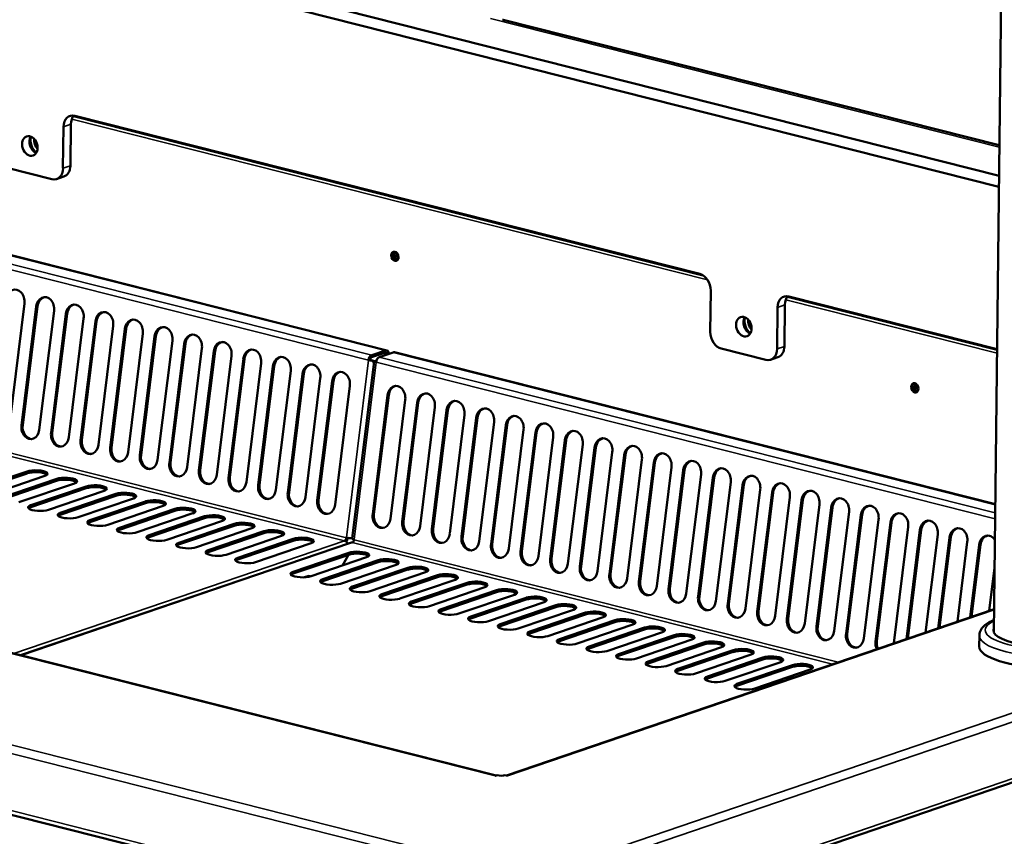
# Model space of a CAD drawing. Units: millimetres. Extents: x 65 to 5859, y 100 to 4100.
# Drawn here: x 5230 to 5502, y 3371 to 3597 of the extents above; entities that cross this region are included whole.
import ezdxf

# ---------------------------------------------------------------- set-up
doc = ezdxf.new("R2010")
doc.units = ezdxf.units.MM
doc.header["$LTSCALE"] = 20
doc.layers.add('Visible (ISO)', color=7, linetype='Continuous', lineweight=50)
doc.layers.add('Visible Narrow (ISO)', color=7, linetype='Continuous', lineweight=35)

msp = doc.modelspace()

# ---------------------------------------------------------------- linework, layer by layer
at = {"layer": 'Visible (ISO)'}
for p, q in [((5500.82, 3554.17), (5029.79, 3673.4)), ((5029.76, 3670.34), (5500.78, 3551.11)), ((5499.41, 3427.79), (5501.89, 3650.42)), ((5500.91, 3562.58), (5363.72, 3597.3)), ((5331.53, 3505.84), (5031.97, 3581.66)), ((5244.89, 3570.66), (5419, 3526.59)), ((5418.08, 3527), (5245.23, 3570.75)), ((5241.98, 3556.23), (5242.11, 3567.71)), ((5244.03, 3556.93), (5244.16, 3568.41)), ((5226.56, 3556.3), (5238.86, 3553.18)), ((5240.2, 3553.22), (5242.24, 3553.92)), ((5361.75, 3388.16), (4757.9, 3541.01)), ((4660.96, 3520.79), (5371.61, 3340.91)), ((5421.11, 3522.4), (5420.98, 3510.92)), ((5442.34, 3520.68), (5500.28, 3506.02)), ((5500.28, 3506.19), (5442.68, 3520.77)), ((5231.32, 3518.83), (5227.24, 3485.92)), ((5230.5, 3485.09), (5234.58, 3518.01)), ((5234.93, 3518.04), (5230.85, 3485.12)), ((5441.48, 3506.95), (5441.61, 3518.42)), ((5239.5, 3516.76), (5235.42, 3483.85)), ((5238.68, 3483.02), (5242.76, 3515.94)), ((5243.11, 3515.97), (5239.03, 3483.05)), ((5439.43, 3506.25), (5439.56, 3517.73)), ((5247.68, 3514.69), (5243.6, 3481.78)), ((5246.86, 3480.95), (5250.94, 3513.87)), ((5251.29, 3513.9), (5247.21, 3480.98)), ((5255.86, 3512.62), (5251.78, 3479.71)), ((5255.04, 3478.88), (5259.12, 3511.8)), ((5259.47, 3511.82), (5255.39, 3478.91)), ((5264.04, 3510.55), (5259.96, 3477.63)), ((5263.22, 3476.81), (5267.3, 3509.73)), ((5267.65, 3509.75), (5263.57, 3476.84)), ((5272.22, 3508.48), (5268.14, 3475.56)), ((5271.4, 3474.74), (5275.48, 3507.66)), ((5275.83, 3507.68), (5271.75, 3474.77)), ((5280.4, 3506.41), (5276.32, 3473.49)), ((5279.58, 3472.67), (5283.66, 3505.58)), ((5284.02, 3505.61), (5279.93, 3472.7)), ((5288.59, 3504.34), (5284.5, 3471.42)), ((5327.33, 3503.96), (5331.2, 3505.28)), ((5331.21, 3505.82), (5327.34, 3504.5)), ((5333.3, 3505.29), (5329.43, 3503.97)), ((5499.81, 3463.24), (5333.62, 3505.31)), ((5424.01, 3506.32), (5436.32, 3503.2)), ((5287.76, 3470.6), (5291.85, 3503.51)), ((5292.2, 3503.54), (5288.11, 3470.62)), ((5296.77, 3502.27), (5292.68, 3469.35)), ((5328.05, 3502.73), (5321.98, 3453.75)), ((5326.47, 3503.13), (5326.82, 3503.16)), ((5328.59, 3502.79), (5326.83, 3503.24)), ((5327.51, 3502.96), (5327.43, 3503.06)), ((5327.93, 3502.43), (5328.01, 3502.41)), ((5328.07, 3502.82), (5328.59, 3502.76)), ((5437.65, 3503.24), (5439.7, 3503.94)), ((5295.94, 3468.53), (5300.03, 3501.44)), ((5300.38, 3501.47), (5296.3, 3468.55)), ((5304.95, 3500.2), (5300.87, 3467.28)), ((5304.13, 3466.46), (5308.21, 3499.37)), ((5308.56, 3499.4), (5304.48, 3466.48)), ((5313.13, 3498.13), (5309.05, 3465.21)), ((5312.31, 3464.38), (5316.39, 3497.3)), ((5316.74, 3497.33), (5312.66, 3464.41)), ((5321.31, 3496.06), (5317.23, 3463.14)), ((5327.62, 3460.51), (5331.7, 3493.42)), ((5332.06, 3493.45), (5327.97, 3460.53)), ((5336.63, 3492.18), (5332.54, 3459.26)), ((5335.8, 3458.44), (5339.89, 3491.35)), ((5340.24, 3491.38), (5336.16, 3458.46)), ((5344.81, 3490.11), (5340.72, 3457.19)), ((5343.98, 3456.37), (5348.07, 3489.28)), ((5348.42, 3489.31), (5344.34, 3456.39)), ((5352.99, 3488.04), (5348.91, 3455.12)), ((5352.17, 3454.3), (5356.25, 3487.21)), ((5356.6, 3487.24), (5352.52, 3454.32)), ((5361.17, 3485.97), (5357.09, 3453.05)), ((5360.35, 3452.22), (5364.43, 3485.14)), ((5364.78, 3485.17), (5360.7, 3452.25)), ((5369.35, 3483.9), (5365.27, 3450.98)), ((5368.53, 3450.15), (5372.61, 3483.07)), ((5372.96, 3483.1), (5368.88, 3450.18)), ((5377.53, 3481.82), (5373.45, 3448.91)), ((5376.71, 3448.08), (5380.79, 3481)), ((5381.14, 3481.03), (5377.06, 3448.11)), ((5385.71, 3479.75), (5381.63, 3446.84)), ((5384.89, 3446.01), (5388.97, 3478.93)), ((5389.32, 3478.96), (5385.24, 3446.04)), ((5393.89, 3477.68), (5389.81, 3444.77)), ((5393.07, 3443.94), (5397.15, 3476.86)), ((5397.5, 3476.88), (5393.42, 3443.97)), ((5402.07, 3475.61), (5397.99, 3442.7)), ((5401.25, 3441.87), (5405.33, 3474.79)), ((5405.69, 3474.81), (5401.6, 3441.9)), ((5216.7, 3467.11), (5232.04, 3472.35)), ((5232.04, 3471.81), (5216.7, 3466.58)), ((5410.25, 3473.54), (5406.17, 3440.62)), ((5409.43, 3439.8), (5413.51, 3472.72)), ((5413.87, 3472.74), (5409.78, 3439.83)), ((5236.97, 3471.1), (5221.62, 3465.87)), ((5224.88, 3465.04), (5240.23, 3470.28)), ((5240.22, 3469.74), (5224.88, 3464.51)), ((5245.15, 3469.03), (5229.8, 3463.8)), ((5418.44, 3471.47), (5414.35, 3438.55)), ((5417.61, 3437.73), (5421.7, 3470.64)), ((5422.05, 3470.67), (5417.97, 3437.76)), ((5426.62, 3469.4), (5422.53, 3436.48)), ((5233.06, 3462.97), (5248.41, 3468.21)), ((5248.4, 3467.67), (5233.06, 3462.43)), ((5253.33, 3466.96), (5237.98, 3461.72)), ((5425.79, 3435.66), (5429.88, 3468.57)), ((5430.23, 3468.6), (5426.15, 3435.68)), ((5434.8, 3467.33), (5430.72, 3434.41)), ((5433.98, 3433.59), (5438.06, 3466.5)), ((5438.41, 3466.53), (5434.33, 3433.61)), ((5241.24, 3460.9), (5256.59, 3466.14)), ((5256.58, 3465.6), (5241.24, 3460.36)), ((5261.51, 3464.89), (5246.17, 3459.65)), ((5264.76, 3463.53), (5249.42, 3458.29)), ((5249.43, 3458.83), (5264.77, 3464.06)), ((5442.98, 3465.26), (5438.9, 3432.34)), ((5442.16, 3431.52), (5446.24, 3464.43)), ((5446.59, 3464.46), (5442.51, 3431.54)), ((5269.69, 3462.82), (5254.35, 3457.58)), ((5272.94, 3461.46), (5257.6, 3456.22)), ((5257.61, 3456.76), (5272.95, 3461.99)), ((5277.87, 3460.75), (5262.53, 3455.51)), ((5451.16, 3463.19), (5447.08, 3430.27)), ((5450.34, 3429.44), (5454.42, 3462.36)), ((5454.77, 3462.39), (5450.69, 3429.47)), ((5459.34, 3461.12), (5455.26, 3428.2)), ((5281.12, 3459.39), (5265.78, 3454.15)), ((5265.79, 3454.69), (5281.13, 3459.92)), ((5286.05, 3458.68), (5270.71, 3453.44)), ((5458.52, 3427.37), (5462.6, 3460.29)), ((5462.95, 3460.32), (5458.87, 3427.4)), ((5467.52, 3459.05), (5463.44, 3426.13)), ((5466.7, 3425.3), (5470.78, 3458.22)), ((5471.13, 3458.25), (5467.05, 3425.33)), ((5289.31, 3457.32), (5273.96, 3452.08)), ((5273.97, 3452.62), (5289.31, 3457.85)), ((5294.23, 3456.61), (5278.89, 3451.37)), ((5282.15, 3450.54), (5297.49, 3455.78)), ((5475.7, 3456.97), (5471.71, 3424.78)), ((5475.22, 3425.97), (5478.96, 3456.15)), ((5479.31, 3456.18), (5475.58, 3426.1)), ((5321.5, 3452.62), (5230.21, 3421.46)), ((5297.49, 3455.25), (5282.14, 3450.01)), ((5302.41, 3454.54), (5287.07, 3449.3)), ((5305.67, 3453.17), (5290.32, 3447.94)), ((5290.33, 3448.47), (5305.67, 3453.71)), ((5320.38, 3454.04), (5320.37, 3453.96)), ((5322.47, 3453.51), (5322.46, 3453.43)), ((5376.81, 3342.7), (5702.65, 3453.9)), ((5483.88, 3454.9), (5480.52, 3427.78)), ((5484.03, 3428.98), (5487.14, 3454.08)), ((5487.5, 3454.11), (5484.4, 3429.11)), ((5492.06, 3452.83), (5489.33, 3430.79)), ((5310.59, 3452.46), (5295.25, 3447.23)), ((5305.65, 3444.6), (5320.99, 3449.83)), ((5492.84, 3431.99), (5495.33, 3452.01)), ((5495.68, 3452.03), (5493.21, 3432.11)), ((5320.98, 3449.3), (5305.64, 3444.06)), ((5325.91, 3448.59), (5310.57, 3443.35)), ((5329.17, 3447.23), (5313.82, 3441.99)), ((5313.83, 3442.53), (5329.17, 3447.76)), ((5319.3, 3446.33), (5320.93, 3449.28)), ((5334.09, 3446.52), (5318.75, 3441.28)), ((5337.35, 3445.16), (5322, 3439.92)), ((5322.01, 3440.46), (5337.35, 3445.69)), ((5342.27, 3444.45), (5326.93, 3439.21)), ((5499.61, 3445.63), (5498.14, 3433.8)), ((5310.03, 3443.6), (5310.03, 3443.59)), ((5310.03, 3443.6), (5310.03, 3443.6)), ((5310.03, 3443.49), (5310.03, 3443.6)), ((5345.53, 3443.08), (5330.18, 3437.85)), ((5330.19, 3438.38), (5345.53, 3443.62)), ((5350.45, 3442.37), (5335.11, 3437.14)), ((5338.37, 3436.31), (5353.71, 3441.55)), ((5353.71, 3441.01), (5338.37, 3435.78)), ((5358.64, 3440.3), (5343.29, 3435.07)), ((5346.55, 3434.24), (5361.9, 3439.48)), ((5361.89, 3438.94), (5346.55, 3433.71)), ((5366.82, 3438.23), (5351.47, 3433)), ((5354.73, 3432.17), (5370.08, 3437.41)), ((5370.07, 3436.87), (5354.73, 3431.64)), ((5375, 3436.16), (5359.65, 3430.93)), ((5362.91, 3430.1), (5378.26, 3435.34)), ((5378.25, 3434.8), (5362.91, 3429.57)), ((5499.48, 3434.25), (5364.6, 3388.22)), ((5383.18, 3434.09), (5367.84, 3428.86)), ((5386.43, 3432.73), (5371.09, 3427.49)), ((5371.1, 3428.03), (5386.44, 3433.27)), ((5391.36, 3432.02), (5376.02, 3426.78)), ((5379.28, 3425.96), (5394.62, 3431.2)), ((5394.61, 3430.66), (5379.27, 3425.42)), ((5399.54, 3429.95), (5384.2, 3424.71)), ((5402.79, 3428.59), (5387.45, 3423.35)), ((5387.46, 3423.89), (5402.8, 3429.12)), ((5407.72, 3427.88), (5392.38, 3422.64)), ((5410.98, 3426.52), (5395.63, 3421.28)), ((5395.64, 3421.82), (5410.98, 3427.05)), ((5415.9, 3425.81), (5400.56, 3420.57)), ((5495.37, 3423.89), (5495.4, 3426.95)), ((5419.16, 3424.45), (5403.81, 3419.21)), ((5403.82, 3419.75), (5419.16, 3424.98)), ((5424.08, 3423.74), (5408.74, 3418.5)), ((5412, 3417.68), (5427.34, 3422.91)), ((5427.34, 3422.38), (5411.99, 3417.14)), ((5432.26, 3421.67), (5416.92, 3416.43)), ((5420.18, 3415.61), (5435.52, 3420.84)), ((5435.52, 3420.31), (5420.18, 3415.07)), ((5440.45, 3419.6), (5425.1, 3414.36)), ((5428.36, 3413.53), (5443.71, 3418.77)), ((5443.7, 3418.23), (5428.36, 3413)), ((5448.63, 3417.52), (5433.28, 3412.29)), ((5362.05, 3388.26), (5361.53, 3388.09)), ((5361.53, 3388.09), (5361.53, 3388.09)), ((5361.53, 3388.09), (5361.53, 3388.09)), ((5364.91, 3388.14), (5364.29, 3388.3)), ((5364.91, 3388.15), (5364.92, 3388.14)), ((5364.92, 3388.14), (5364.91, 3388.14))]:
    msp.add_line(p, q, dxfattribs=at)
for centre, major_axis, ratio, start_param, end_param in [((5361.95, 3590.32), (1.77, 6.98), 0.609034, 0, 0.037423), ((5245.19, 3566.93), (-1.29, 3.79), 0.737368, 5.835882, 7.406678), ((5247.23, 3567.63), (-1.29, 3.79), 0.737368, 0.375173, 1.123493), ((5234.84, 3563.09), (0.9, -2.65), 0.737368, 3.692519, 5.732259), ((5235.46, 3563.33), (1.03, -3.03), 0.737368, 3.917437, 5.520843), ((5235.97, 3563.47), (-0.84, 2.46), 0.737368, 0.9757, 2.165893), ((5236.48, 3563.65), (0.84, -2.46), 0.737368, 4.490026, 4.934752), ((5238.91, 3557.01), (1.29, -3.79), 0.737368, 5.835882, 7.406678), ((5240.95, 3557.71), (1.29, -3.79), 0.737368, 0, 1.123493), ((5334.11, 3531.99), (-0.43, 1.25), 0.737368, 0.195565, 2.946028), ((5334.62, 3532.16), (-0.43, 1.25), 0.737368, 0.49147, 2.650123), ((5335.14, 3532.34), (0.43, -1.25), 0.737368, 3.988935, 5.435843), ((5418.03, 3523.18), (-1.29, 3.79), 0.737368, 4.265086, 5.835882), ((5228.86, 3519.46), (-0.25, 3.19), 0.776901, 4.455955, 7.597548), ((5237.04, 3517.39), (-0.25, 3.19), 0.776901, 4.455955, 7.597548), ((5442.64, 3516.95), (-1.29, 3.79), 0.737368, 5.835882, 7.406678), ((5444.68, 3517.65), (-1.29, 3.79), 0.737368, 0.375173, 1.123493), ((5237.39, 3517.41), (-0.25, 3.19), 0.776901, 0.070972, 1.314363), ((5245.22, 3515.32), (-0.25, 3.19), 0.776901, 4.455955, 7.597548), ((5245.57, 3515.34), (-0.25, 3.19), 0.776901, 0.070972, 1.314363), ((5253.4, 3513.25), (-0.25, 3.19), 0.776901, 4.455955, 7.597548), ((5253.75, 3513.27), (-0.25, 3.19), 0.776901, 0.070972, 1.314363), ((5261.58, 3511.17), (-0.25, 3.19), 0.776901, 4.455955, 7.597548), ((5261.93, 3511.2), (-0.25, 3.19), 0.776901, 0.070972, 1.314363), ((5269.76, 3509.1), (-0.25, 3.19), 0.776901, 4.455955, 7.597548), ((5432.3, 3513.11), (0.9, -2.65), 0.737368, 3.692519, 5.732259), ((5432.91, 3513.35), (1.03, -3.03), 0.737368, 3.917437, 5.520843), ((5433.42, 3513.49), (-0.84, 2.46), 0.737368, 0.9757, 2.165893), ((5433.93, 3513.67), (0.84, -2.46), 0.737368, 4.490026, 4.934752), ((5270.11, 3509.13), (-0.25, 3.19), 0.776901, 0.070972, 1.314363), ((5277.94, 3507.03), (-0.25, 3.19), 0.776901, 4.455955, 7.597548), ((5278.3, 3507.06), (-0.25, 3.19), 0.776901, 0.070972, 1.314363), ((5424.06, 3510.14), (-1.29, 3.79), 0.737368, 1.123493, 2.694289), ((5286.12, 3504.96), (-0.25, 3.19), 0.776901, 4.455955, 7.597548), ((5286.48, 3504.99), (-0.25, 3.19), 0.776901, 0.070972, 1.314363), ((5294.31, 3502.89), (-0.25, 3.19), 0.776901, 4.455955, 7.597548), ((5294.66, 3502.92), (-0.25, 3.19), 0.776901, 0.070972, 1.314363), ((5327.32, 3503.2), (0.33, 1.32), 0.609034, 0.37726, 1.773524), ((5331.2, 3504.52), (0.196, 0.776), 0.609034, 5.15861, 6.660446), ((5331.2, 3504.52), (0.33, 1.32), 0.609034, 5.130193, 6.660446), ((5333.29, 3503.99), (0.33, 1.32), 0.609034, 0, 0.37726), ((5436.36, 3507.03), (1.29, -3.79), 0.737368, 5.835882, 7.406678), ((5438.4, 3507.73), (1.29, -3.79), 0.737368, 0, 1.123493), ((5302.49, 3500.82), (-0.25, 3.19), 0.776901, 4.455955, 7.597548), ((5302.84, 3500.85), (-0.25, 3.19), 0.776901, 0.070972, 1.314363), ((5310.67, 3498.75), (-0.25, 3.19), 0.776901, 4.455955, 7.597548), ((5311.02, 3498.78), (-0.25, 3.19), 0.776901, 0.070972, 1.314363), ((5327.32, 3503.2), (1.35, -0.17), 0.159693, 4.047525, 4.87372), ((5327.32, 3503.2), (0.196, 0.776), 0.609034, 0.37726, 1.773524), ((5327.32, 3503.2), (-0.794, 0.098), 0.159693, 0.905933, 1.732127), ((5329.41, 3502.67), (-1.35, 0.17), 0.159693, 0.079738, 0.905933), ((5329.41, 3502.67), (0.33, 1.32), 0.609034, 0.37726, 1.773524), ((5318.85, 3496.68), (-0.25, 3.19), 0.776901, 4.455955, 7.597548), ((5319.2, 3496.71), (-0.25, 3.19), 0.776901, 0.070972, 1.314363), ((5334.17, 3492.8), (-0.25, 3.19), 0.776901, 4.455955, 7.597548), ((5477.9, 3495.59), (-0.43, 1.25), 0.737368, 0.195565, 2.946028), ((5478.41, 3495.77), (-0.43, 1.25), 0.737368, 0.49147, 2.650123), ((5478.92, 3495.94), (0.43, -1.25), 0.737368, 3.988935, 5.435843), ((5334.52, 3492.83), (-0.25, 3.19), 0.776901, 0.070972, 1.314363), ((5342.35, 3490.73), (-0.25, 3.19), 0.776901, 4.455955, 7.597548), ((5342.7, 3490.76), (-0.25, 3.19), 0.776901, 0.070972, 1.314363), ((5350.53, 3488.66), (-0.25, 3.19), 0.776901, 4.455955, 7.597548), ((5350.88, 3488.69), (-0.25, 3.19), 0.776901, 0.070972, 1.314363), ((5358.71, 3486.59), (-0.25, 3.19), 0.776901, 4.455955, 7.597548), ((5359.06, 3486.62), (-0.25, 3.19), 0.776901, 0.070972, 1.314363), ((5366.89, 3484.52), (-0.25, 3.19), 0.776901, 4.455955, 7.597548), ((5367.24, 3484.55), (-0.25, 3.19), 0.776901, 0.070972, 1.314363), ((5375.07, 3482.45), (-0.25, 3.19), 0.776901, 4.455955, 7.597548), ((5375.42, 3482.47), (-0.25, 3.19), 0.776901, 0.070972, 1.314363), ((5232.96, 3484.47), (0.25, -3.19), 0.776901, 4.455955, 7.597548), ((5233.31, 3484.5), (0.25, -3.19), 0.776901, 4.455955, 6.212213), ((5241.14, 3482.4), (0.25, -3.19), 0.776901, 4.455955, 7.597548), ((5241.49, 3482.43), (0.25, -3.19), 0.776901, 4.455955, 6.212213), ((5383.25, 3480.38), (-0.25, 3.19), 0.776901, 4.455955, 7.597548), ((5383.6, 3480.4), (-0.25, 3.19), 0.776901, 0.070972, 1.314363), ((5249.32, 3480.33), (0.25, -3.19), 0.776901, 4.455955, 7.597548), ((5249.67, 3480.36), (0.25, -3.19), 0.776901, 4.455955, 6.212213), ((5391.43, 3478.31), (-0.25, 3.19), 0.776901, 4.455955, 7.597548), ((5391.78, 3478.33), (-0.25, 3.19), 0.776901, 0.070972, 1.314363), ((5257.5, 3478.26), (0.25, -3.19), 0.776901, 4.455955, 7.597548), ((5257.85, 3478.28), (0.25, -3.19), 0.776901, 4.455955, 6.212213), ((5399.61, 3476.23), (-0.25, 3.19), 0.776901, 4.455955, 7.597548), ((5399.96, 3476.26), (-0.25, 3.19), 0.776901, 0.070972, 1.314363), ((5407.79, 3474.16), (-0.25, 3.19), 0.776901, 4.455955, 7.597548), ((5408.15, 3474.19), (-0.25, 3.19), 0.776901, 0.070972, 1.314363), ((5265.68, 3476.19), (0.25, -3.19), 0.776901, 4.455955, 7.597548), ((5266.03, 3476.21), (0.25, -3.19), 0.776901, 4.455955, 6.212213), ((5273.86, 3474.12), (0.25, -3.19), 0.776901, 4.455955, 7.597548), ((5274.21, 3474.14), (0.25, -3.19), 0.776901, 4.455955, 6.212213), ((5415.98, 3472.09), (-0.25, 3.19), 0.776901, 4.455955, 7.597548), ((5416.33, 3472.12), (-0.25, 3.19), 0.776901, 0.070972, 1.314363), ((5234.5, 3471.72), (3.2, -0.04), 0.292174, 5.592816, 8.734409), ((5234.5, 3471.19), (3.2, -0.04), 0.292174, 0.290479, 2.451223), ((5282.04, 3472.05), (0.25, -3.19), 0.776901, 4.455955, 7.597548), ((5282.39, 3472.07), (0.25, -3.19), 0.776901, 4.455955, 6.212213), ((5424.16, 3470.02), (-0.25, 3.19), 0.776901, 4.455955, 7.597548), ((5424.51, 3470.05), (-0.25, 3.19), 0.776901, 0.070972, 1.314363), ((5242.68, 3469.12), (3.2, -0.04), 0.292174, 0.290479, 2.451223), ((5242.69, 3469.65), (3.2, -0.04), 0.292174, 5.592816, 8.734409), ((5290.22, 3469.97), (0.25, -3.19), 0.776901, 4.455955, 7.597548), ((5290.58, 3470), (0.25, -3.19), 0.776901, 4.455955, 6.212213), ((5432.34, 3467.95), (-0.25, 3.19), 0.776901, 4.455955, 7.597548), ((5432.69, 3467.98), (-0.25, 3.19), 0.776901, 0.070972, 1.314363), ((5440.52, 3465.88), (-0.25, 3.19), 0.776901, 4.455955, 7.597548), ((5440.87, 3465.91), (-0.25, 3.19), 0.776901, 0.070972, 1.314363), ((5250.86, 3467.05), (3.2, -0.04), 0.292174, 0.290479, 2.451223), ((5250.87, 3467.58), (3.2, -0.04), 0.292174, 5.592816, 8.734409), ((5259.05, 3465.51), (3.2, -0.04), 0.292174, 5.592816, 8.734409), ((5298.4, 3467.9), (0.25, -3.19), 0.776901, 4.455955, 7.597548), ((5298.76, 3467.93), (0.25, -3.19), 0.776901, 4.455955, 6.212213), ((5306.59, 3465.83), (0.25, -3.19), 0.776901, 4.455955, 7.597548), ((5306.94, 3465.86), (0.25, -3.19), 0.776901, 4.455955, 6.212213), ((5448.7, 3463.81), (-0.25, 3.19), 0.776901, 4.455955, 7.597548), ((5449.05, 3463.84), (-0.25, 3.19), 0.776901, 0.070972, 1.314363), ((5259.04, 3464.98), (3.2, -0.04), 0.292174, 0.290479, 2.451223), ((5267.22, 3462.91), (3.2, -0.04), 0.292174, 0.290479, 2.451223), ((5267.23, 3463.44), (3.2, -0.04), 0.292174, 5.592816, 8.734409), ((5314.77, 3463.76), (0.25, -3.19), 0.776901, 4.455955, 7.597548), ((5315.12, 3463.79), (0.25, -3.19), 0.776901, 4.455955, 6.212213), ((5456.88, 3461.74), (-0.25, 3.19), 0.776901, 4.455955, 7.597548), ((5457.23, 3461.77), (-0.25, 3.19), 0.776901, 0.070972, 1.314363), ((5235.52, 3462.35), (-3.2, 0.04), 0.292174, 5.592816, 8.734409), ((5235.52, 3461.81), (-3.2, 0.04), 0.292174, 5.592816, 5.992706), ((5243.71, 3460.28), (-3.2, 0.04), 0.292174, 5.592816, 8.734409), ((5275.4, 3460.84), (3.2, -0.04), 0.292174, 0.290479, 2.451223), ((5275.41, 3461.37), (3.2, -0.04), 0.292174, 5.592816, 8.734409), ((5465.06, 3459.67), (-0.25, 3.19), 0.776901, 4.455955, 7.597548), ((5465.41, 3459.7), (-0.25, 3.19), 0.776901, 0.070972, 1.314363), ((5473.24, 3457.6), (-0.25, 3.19), 0.776901, 4.455955, 7.597548), ((5473.59, 3457.62), (-0.25, 3.19), 0.776901, 0.070972, 1.314363), ((5243.7, 3459.74), (-3.2, 0.04), 0.292174, 5.592816, 5.992706), ((5251.89, 3458.21), (-3.2, 0.04), 0.292174, 5.592816, 8.734409), ((5251.88, 3457.67), (-3.2, 0.04), 0.292174, 5.592816, 5.992706), ((5283.59, 3458.76), (3.2, -0.04), 0.292174, 0.290479, 2.451223), ((5283.59, 3459.3), (3.2, -0.04), 0.292174, 5.592816, 8.734409), ((5291.77, 3457.23), (3.2, -0.04), 0.292174, 5.592816, 8.734409), ((5330.08, 3459.88), (0.25, -3.19), 0.776901, 4.455955, 7.597548), ((5330.43, 3459.91), (0.25, -3.19), 0.776901, 4.455955, 6.212213), ((5338.26, 3457.81), (0.25, -3.19), 0.776901, 4.455955, 7.597548), ((5338.62, 3457.84), (0.25, -3.19), 0.776901, 4.455955, 6.212213), ((5481.42, 3455.53), (-0.25, 3.19), 0.776901, 4.455955, 7.597548), ((5481.78, 3455.55), (-0.25, 3.19), 0.776901, 0.070972, 1.314363), ((5260.07, 3456.13), (-3.2, 0.04), 0.292174, 5.592816, 8.734409), ((5260.06, 3455.6), (-3.2, 0.04), 0.292174, 5.592816, 5.992706), ((5291.77, 3456.69), (3.2, -0.04), 0.292174, 0.290479, 2.451223), ((5299.95, 3455.16), (3.2, -0.04), 0.292174, 5.592816, 8.734409), ((5299.95, 3454.62), (3.2, -0.04), 0.292174, 0.290479, 2.451223), ((5346.45, 3455.74), (0.25, -3.19), 0.776901, 4.455955, 7.597548), ((5346.8, 3455.77), (0.25, -3.19), 0.776901, 4.455955, 6.212213), ((5489.6, 3453.46), (-0.25, 3.19), 0.776901, 4.455955, 7.597548), ((5489.96, 3453.48), (-0.25, 3.19), 0.776901, 0.070972, 1.314363), ((5268.25, 3454.06), (-3.2, 0.04), 0.292174, 5.592816, 8.734409), ((5268.24, 3453.53), (-3.2, 0.04), 0.292174, 5.592816, 5.992706), ((5276.43, 3451.99), (-3.2, 0.04), 0.292174, 5.592816, 8.734409), ((5308.13, 3453.09), (3.2, -0.04), 0.292174, 5.592816, 8.734409), ((5308.13, 3452.55), (3.2, -0.04), 0.292174, 0.290479, 2.451223), ((5319.87, 3453.92), (-0.196, -0.776), 0.609034, 0.37726, 1.773524), ((5319.85, 3451.86), (0.44, -1.29), 0.737368, 1.706138, 2.694289), ((5319.87, 3453.92), (0.33, 1.32), 0.609034, 4.034205, 4.460774), ((5321.23, 3454.11), (-1.35, 0.17), 0.159693, 0.905933, 2.182181), ((5319.87, 3453.92), (0.33, 1.32), 0.609034, 4.460774, 4.898113), ((5321.94, 3451.33), (-0.44, 1.29), 0.737368, 5.835882, 6.283185), ((5321.96, 3453.39), (-0.196, -0.776), 0.609034, 0.37726, 1.773524), ((5323.33, 3453.58), (-1.35, 0.17), 0.159693, 0, 0.905933), ((5354.63, 3453.67), (0.25, -3.19), 0.776901, 4.455955, 7.597548), ((5354.98, 3453.7), (0.25, -3.19), 0.776901, 4.455955, 6.212213), ((5497.79, 3451.38), (-0.25, 3.19), 0.776901, 5.309752, 7.597548), ((5498.14, 3451.41), (-0.25, 3.19), 0.776901, 0.070972, 1.314363), ((5276.42, 3451.46), (-3.2, 0.04), 0.292174, 5.592816, 5.992706), ((5284.61, 3449.92), (-3.2, 0.04), 0.292174, 5.592816, 8.734409), ((5284.6, 3449.39), (-3.2, 0.04), 0.292174, 5.592816, 5.992706), ((5323.45, 3449.21), (3.2, -0.04), 0.292174, 5.592816, 8.734409), ((5362.81, 3451.6), (0.25, -3.19), 0.776901, 4.455955, 7.597548), ((5363.16, 3451.63), (0.25, -3.19), 0.776901, 4.455955, 6.212213), ((5370.99, 3449.53), (0.25, -3.19), 0.776901, 4.455955, 7.597548), ((5371.34, 3449.56), (0.25, -3.19), 0.776901, 4.455955, 6.212213), ((5292.79, 3447.85), (-3.2, 0.04), 0.292174, 5.592816, 8.734409), ((5292.79, 3447.32), (-3.2, 0.04), 0.292174, 5.592816, 5.992706), ((5323.44, 3448.67), (3.2, -0.04), 0.292174, 0.290479, 2.451223), ((5331.63, 3447.14), (3.2, -0.04), 0.292174, 5.592816, 8.734409), ((5331.63, 3446.6), (3.2, -0.04), 0.292174, 0.290479, 2.451223), ((5379.17, 3447.46), (0.25, -3.19), 0.776901, 4.455955, 7.597548), ((5379.52, 3447.49), (0.25, -3.19), 0.776901, 4.455955, 6.212213), ((5308.11, 3443.97), (-3.2, 0.04), 0.292174, 5.592816, 8.734409), ((5339.81, 3445.07), (3.2, -0.04), 0.292174, 5.592816, 8.734409), ((5339.81, 3444.53), (3.2, -0.04), 0.292174, 0.290479, 2.451223), ((5387.35, 3445.39), (0.25, -3.19), 0.776901, 4.455955, 7.597548), ((5387.7, 3445.42), (0.25, -3.19), 0.776901, 4.455955, 6.212213), ((5308.1, 3443.44), (-3.2, 0.04), 0.292174, 5.592816, 5.992706), ((5310.64, 3443.43), (-0.258, 0.757), 0.737368, 1.123493, 1.601917), ((5316.29, 3441.9), (-3.2, 0.04), 0.292174, 5.592816, 8.734409), ((5316.28, 3441.37), (-3.2, 0.04), 0.292174, 5.592816, 5.992706), ((5309.31, 3441.49), (4, -0.04), 0.292174, 0.173662, 0.202108), ((5347.99, 3443), (3.2, -0.04), 0.292174, 5.592816, 8.734409), ((5347.99, 3442.46), (3.2, -0.04), 0.292174, 0.290479, 2.451223), ((5356.17, 3440.93), (3.2, -0.04), 0.292174, 5.592816, 8.734409), ((5395.53, 3443.32), (0.25, -3.19), 0.776901, 4.455955, 7.597548), ((5395.88, 3443.35), (0.25, -3.19), 0.776901, 4.455955, 6.212213), ((5403.71, 3441.25), (0.25, -3.19), 0.776901, 4.455955, 7.597548), ((5404.06, 3441.27), (0.25, -3.19), 0.776901, 4.455955, 6.212213), ((5324.47, 3439.83), (-3.2, 0.04), 0.292174, 5.592816, 8.734409), ((5324.46, 3439.3), (-3.2, 0.04), 0.292174, 5.592816, 5.992706), ((5356.17, 3440.39), (3.2, -0.04), 0.292174, 0.290479, 2.451223), ((5364.35, 3438.32), (3.2, -0.04), 0.292174, 0.290479, 2.451223), ((5364.36, 3438.86), (3.2, -0.04), 0.292174, 5.592816, 8.734409), ((5411.89, 3439.18), (0.25, -3.19), 0.776901, 4.455955, 7.597548), ((5412.24, 3439.2), (0.25, -3.19), 0.776901, 4.455955, 6.212213), ((5332.65, 3437.76), (-3.2, 0.04), 0.292174, 5.592816, 8.734409), ((5332.64, 3437.23), (-3.2, 0.04), 0.292174, 5.592816, 5.992706), ((5340.83, 3435.69), (-3.2, 0.04), 0.292174, 5.592816, 8.734409), ((5372.53, 3436.25), (3.2, -0.04), 0.292174, 0.290479, 2.451223), ((5372.54, 3436.79), (3.2, -0.04), 0.292174, 5.592816, 8.734409), ((5420.07, 3437.11), (0.25, -3.19), 0.776901, 4.455955, 7.597548), ((5420.43, 3437.13), (0.25, -3.19), 0.776901, 4.455955, 6.212213), ((5340.83, 3435.16), (-3.2, 0.04), 0.292174, 5.592816, 5.992706), ((5349.01, 3433.62), (-3.2, 0.04), 0.292174, 5.592816, 8.734409), ((5349.01, 3433.08), (-3.2, 0.04), 0.292174, 5.592816, 5.992706), ((5380.71, 3434.18), (3.2, -0.04), 0.292174, 0.290479, 2.451223), ((5380.72, 3434.71), (3.2, -0.04), 0.292174, 5.592816, 8.734409), ((5388.9, 3432.64), (3.2, -0.04), 0.292174, 5.592816, 8.734409), ((5428.26, 3435.03), (0.25, -3.19), 0.776901, 4.455955, 7.597548), ((5428.61, 3435.06), (0.25, -3.19), 0.776901, 4.455955, 6.212213), ((5436.44, 3432.96), (0.25, -3.19), 0.776901, 4.455955, 7.597548), ((5436.79, 3432.99), (0.25, -3.19), 0.776901, 4.455955, 6.212213), ((5357.19, 3431.55), (-3.2, 0.04), 0.292174, 5.592816, 8.734409), ((5357.19, 3431.01), (-3.2, 0.04), 0.292174, 5.592816, 5.992706), ((5388.89, 3432.11), (3.2, -0.04), 0.292174, 0.290479, 2.451223), ((5397.07, 3430.04), (3.2, -0.04), 0.292174, 0.290479, 2.451223), ((5397.08, 3430.57), (3.2, -0.04), 0.292174, 5.592816, 8.734409), ((5444.62, 3430.89), (0.25, -3.19), 0.776901, 4.455955, 7.597548), ((5444.97, 3430.92), (0.25, -3.19), 0.776901, 4.455955, 6.212213), ((5365.37, 3429.48), (-3.2, 0.04), 0.292174, 5.592816, 8.734409), ((5365.37, 3428.94), (-3.2, 0.04), 0.292174, 5.592816, 5.992706), ((5405.25, 3427.97), (3.2, -0.04), 0.292174, 0.290479, 2.451223), ((5405.26, 3428.5), (3.2, -0.04), 0.292174, 5.592816, 8.734409), ((5452.8, 3428.82), (0.25, -3.19), 0.776901, 4.455955, 7.597548), ((5453.15, 3428.85), (0.25, -3.19), 0.776901, 4.455955, 6.212213), ((5514.62, 3428.27), (15.36, -0.17), 0.292174, 2.997129, 6.427648), ((5373.56, 3427.41), (-3.2, 0.04), 0.292174, 5.592816, 8.734409), ((5373.55, 3426.87), (-3.2, 0.04), 0.292174, 5.592816, 5.992706), ((5381.74, 3425.34), (-3.2, 0.04), 0.292174, 5.592816, 8.734409), ((5381.73, 3424.8), (-3.2, 0.04), 0.292174, 5.592816, 5.992706), ((5413.44, 3426.43), (3.2, -0.04), 0.292174, 5.592816, 8.734409), ((5413.44, 3425.9), (3.2, -0.04), 0.292174, 0.290479, 2.451223), ((5421.62, 3424.36), (3.2, -0.04), 0.292174, 5.592816, 8.734409), ((5460.98, 3426.75), (0.25, -3.19), 0.776901, 4.455955, 7.597548), ((5461.33, 3426.78), (0.25, -3.19), 0.776901, 4.455955, 6.212213), ((5469.51, 3424.71), (0.25, -3.19), 0.776901, 4.455955, 5.114886), ((5389.92, 3423.27), (-3.2, 0.04), 0.292174, 5.592816, 8.734409), ((5389.91, 3422.73), (-3.2, 0.04), 0.292174, 5.592816, 5.992706), ((5421.62, 3423.82), (3.2, -0.04), 0.292174, 0.290479, 2.451223), ((5429.8, 3422.29), (3.2, -0.04), 0.292174, 5.592816, 8.734409), ((5429.8, 3421.75), (3.2, -0.04), 0.292174, 0.290479, 2.451223), ((5469.16, 3424.68), (-0.25, 3.19), 0.776901, 1.314363, 2.00172), ((5514.57, 3423.68), (19.2, -0.21), 0.292174, 3.141593, 6.283185), ((5398.1, 3421.19), (-3.2, 0.04), 0.292174, 5.592816, 8.734409), ((5398.09, 3420.66), (-3.2, 0.04), 0.292174, 5.592816, 5.992706), ((5437.98, 3420.22), (3.2, -0.04), 0.292174, 5.592816, 8.734409), ((5437.98, 3419.68), (3.2, -0.04), 0.292174, 0.290479, 2.451223), ((5406.28, 3419.12), (-3.2, 0.04), 0.292174, 5.592816, 8.734409), ((5406.27, 3418.59), (-3.2, 0.04), 0.292174, 5.592816, 5.992706), ((5414.46, 3417.05), (-3.2, 0.04), 0.292174, 5.592816, 8.734409), ((5446.16, 3417.61), (3.2, -0.04), 0.292174, 0.290479, 2.451223), ((5446.17, 3418.15), (3.2, -0.04), 0.292174, 5.592816, 8.734409), ((5414.45, 3416.52), (-3.2, 0.04), 0.292174, 5.592816, 5.992706), ((5422.64, 3414.98), (-3.2, 0.04), 0.292174, 5.592816, 8.734409), ((5422.64, 3414.45), (-3.2, 0.04), 0.292174, 5.592816, 5.992706), ((5430.82, 3412.91), (-3.2, 0.04), 0.292174, 5.592816, 8.734409), ((5430.82, 3412.38), (-3.2, 0.04), 0.292174, 5.592816, 5.992706), ((5361.52, 3386.41), (0.43, 1.71), 0.609034, 0.311209, 0.37726), ((5363.07, 3388.61), (-1.6, 0.02), 0.292174, 0.885427, 2.446223), ((5364.89, 3386.46), (-0.57, 1.67), 0.737368, 5.835882, 5.895909)]:
    msp.add_ellipse(centre, major_axis=major_axis, ratio=ratio, start_param=start_param, end_param=end_param, dxfattribs=at)
for centre, major_axis in [((5232.8, 3562.39), (-0.9, 2.65)), ((5333.76, 3531.86), (0.43, -1.25)), ((5430.25, 3512.41), (-0.9, 2.65)), ((5477.54, 3495.47), (0.43, -1.25))]:
    msp.add_ellipse(centre, major_axis=major_axis, ratio=0.737368, dxfattribs=at)
for points in [[(5328, 3502.33), (5327.86, 3502.53), (5327.69, 3502.74), (5327.51, 3502.96)], [(5328.05, 3502.73), (5328.05, 3502.76), (5328.06, 3502.79), (5328.07, 3502.82)]]:
    msp.add_open_spline(points, degree=3, dxfattribs=at)
msp.add_open_spline([(5499.45, 3431.26), (5498.49, 3430.86), (5497.67, 3430.41), (5496.55, 3429.5), (5496.17, 3429.1), (5495.6, 3428.13), (5495.41, 3427.55), (5495.4, 3426.95)], degree=3, knots=[7.9009958, 7.9009958, 7.9009958, 7.9009958, 8.1608626, 8.1608626, 8.3288623, 8.3288623, 8.496862, 8.496862, 8.496862, 8.496862], dxfattribs=at)
at = {"layer": 'Visible Narrow (ISO)'}
for p, q in [((5360.18, 3597.68), (5500.9, 3562.05)), ((5031.65, 3581.65), (5331.21, 3505.82)), ((5026.91, 3578.96), (5326.47, 3503.13)), ((5027.78, 3580.32), (5327.34, 3504.5)), ((5420.25, 3525.31), (5244.41, 3569.82)), ((5242.11, 3567.71), (5244.16, 3568.41)), ((5244.03, 3556.93), (5241.98, 3556.23)), ((4662.2, 3539.79), (5371.62, 3360.21)), ((5361.53, 3388.09), (4757.49, 3540.99)), ((5371.09, 3357.99), (4660.44, 3537.88)), ((5020.3, 3528.99), (5319.86, 3453.16)), ((5020.81, 3529.79), (5320.37, 3453.96)), ((4660.26, 3522.12), (5370.92, 3342.23)), ((5234.58, 3518.01), (5234.93, 3518.04)), ((5439.56, 3517.73), (5441.61, 3518.42)), ((5500.27, 3505.06), (5441.86, 3519.84)), ((5242.76, 3515.94), (5243.11, 3515.97)), ((5250.94, 3513.87), (5251.29, 3513.9)), ((5259.12, 3511.8), (5259.47, 3511.82)), ((5267.3, 3509.73), (5267.65, 3509.75)), ((5275.48, 3507.66), (5275.83, 3507.68)), ((5283.66, 3505.58), (5284.02, 3505.61)), ((5327.34, 3504.5), (5327.33, 3503.96)), ((5330.43, 3505.02), (5331.62, 3504.71)), ((5331.21, 3505.82), (5331.2, 3505.28)), ((5333.3, 3505.29), (5499.8, 3463.14)), ((5441.48, 3506.95), (5439.43, 3506.25)), ((5291.85, 3503.51), (5292.2, 3503.54)), ((5326.47, 3503.13), (5320.38, 3454.04)), ((5328.56, 3502.6), (5322.47, 3453.51)), ((5328.56, 3502.6), (5499.76, 3459.26)), ((5329.43, 3503.97), (5499.78, 3460.85)), ((5300.03, 3501.44), (5300.38, 3501.47)), ((5308.21, 3499.37), (5308.56, 3499.4)), ((5316.39, 3497.3), (5316.74, 3497.33)), ((5331.7, 3493.42), (5332.06, 3493.45)), ((5339.89, 3491.35), (5340.24, 3491.38)), ((5348.07, 3489.28), (5348.42, 3489.31)), ((5356.25, 3487.21), (5356.6, 3487.24)), ((5230.5, 3485.09), (5230.85, 3485.12)), ((5238.68, 3483.02), (5239.03, 3483.05)), ((5364.43, 3485.14), (5364.78, 3485.17)), ((5372.61, 3483.07), (5372.96, 3483.1)), ((5246.86, 3480.95), (5247.21, 3480.98)), ((5380.79, 3481), (5381.14, 3481.03)), ((5255.04, 3478.88), (5255.39, 3478.91)), ((5388.97, 3478.93), (5389.32, 3478.96)), ((5263.22, 3476.81), (5263.57, 3476.84)), ((5271.4, 3474.74), (5271.75, 3474.77)), ((5371.78, 3360.22), (5706.93, 3474.59)), ((5397.15, 3476.86), (5397.5, 3476.88)), ((5405.33, 3474.79), (5405.69, 3474.81)), ((5232.04, 3472.35), (5232.04, 3471.81)), ((5279.58, 3472.67), (5279.93, 3472.7)), ((5708.78, 3472.74), (5372.6, 3358.02)), ((5413.51, 3472.72), (5413.87, 3472.74)), ((5240.23, 3470.28), (5240.22, 3469.74)), ((5287.76, 3470.6), (5288.11, 3470.62)), ((5421.7, 3470.64), (5422.05, 3470.67)), ((5248.41, 3468.21), (5248.4, 3467.67)), ((5295.94, 3468.53), (5296.3, 3468.55)), ((5304.13, 3466.46), (5304.48, 3466.48)), ((5429.88, 3468.57), (5430.23, 3468.6)), ((5438.06, 3466.5), (5438.41, 3466.53)), ((5256.59, 3466.14), (5256.58, 3465.6)), ((5264.77, 3464.06), (5264.76, 3463.53)), ((5312.31, 3464.38), (5312.66, 3464.41)), ((5446.24, 3464.43), (5446.59, 3464.46)), ((5233.06, 3462.97), (5233.06, 3462.43)), ((5241.24, 3460.9), (5241.24, 3460.36)), ((5272.95, 3461.99), (5272.94, 3461.46)), ((5454.42, 3462.36), (5454.77, 3462.39)), ((5249.43, 3458.83), (5249.42, 3458.29)), ((5281.13, 3459.92), (5281.12, 3459.39)), ((5327.62, 3460.51), (5327.97, 3460.53)), ((5335.8, 3458.44), (5336.16, 3458.46)), ((5462.6, 3460.29), (5462.95, 3460.32)), ((5470.78, 3458.22), (5471.13, 3458.25)), ((5257.61, 3456.76), (5257.6, 3456.22)), ((5289.31, 3457.85), (5289.31, 3457.32)), ((5297.49, 3455.78), (5297.49, 3455.25)), ((5343.98, 3456.37), (5344.34, 3456.39)), ((5478.96, 3456.15), (5479.31, 3456.18)), ((5319.86, 3453.16), (5228.35, 3421.93)), ((5321.95, 3452.63), (5230.44, 3421.4)), ((5265.79, 3454.69), (5265.78, 3454.15)), ((5273.97, 3452.62), (5273.96, 3452.08)), ((5305.67, 3453.71), (5305.67, 3453.17)), ((5319.86, 3453.16), (5320.56, 3453.4)), ((5320.37, 3453.96), (5320.64, 3453.98)), ((5321.95, 3452.63), (5454.79, 3419)), ((5322.46, 3453.43), (5456.36, 3419.54)), ((5352.17, 3454.3), (5352.52, 3454.32)), ((5377.59, 3344.02), (5703.44, 3455.22)), ((5487.14, 3454.08), (5487.5, 3454.11)), ((5282.15, 3450.54), (5282.14, 3450.01)), ((5320.99, 3449.83), (5320.98, 3449.3)), ((5360.35, 3452.22), (5360.7, 3452.25)), ((5368.53, 3450.15), (5368.88, 3450.18)), ((5495.33, 3452.01), (5495.68, 3452.03)), ((5290.33, 3448.47), (5290.32, 3447.94)), ((5329.17, 3447.76), (5329.17, 3447.23)), ((5376.71, 3448.08), (5377.06, 3448.11)), ((5305.65, 3444.6), (5305.64, 3444.06)), ((5337.35, 3445.69), (5337.35, 3445.16)), ((5384.89, 3446.01), (5385.24, 3446.04)), ((5310.03, 3443.59), (5308.42, 3443.04)), ((5313.83, 3442.53), (5313.82, 3441.99)), ((5345.53, 3443.62), (5345.53, 3443.08)), ((5393.07, 3443.94), (5393.42, 3443.97)), ((5401.25, 3441.87), (5401.6, 3441.9)), ((5322.01, 3440.46), (5322, 3439.92)), ((5353.71, 3441.55), (5353.71, 3441.01)), ((5361.9, 3439.48), (5361.89, 3438.94)), ((5409.43, 3439.8), (5409.78, 3439.83)), ((5330.19, 3438.38), (5330.18, 3437.85)), ((5338.37, 3436.31), (5338.37, 3435.78)), ((5370.08, 3437.41), (5370.07, 3436.87)), ((5417.61, 3437.73), (5417.97, 3437.76)), ((5346.55, 3434.24), (5346.55, 3433.71)), ((5499.48, 3434.07), (5364.91, 3388.15)), ((5378.26, 3435.34), (5378.25, 3434.8)), ((5425.79, 3435.66), (5426.15, 3435.68)), ((5433.98, 3433.59), (5434.33, 3433.61)), ((5354.73, 3432.17), (5354.73, 3431.64)), ((5386.44, 3433.27), (5386.43, 3432.73)), ((5394.62, 3431.2), (5394.61, 3430.66)), ((5442.16, 3431.52), (5442.51, 3431.54)), ((5362.91, 3430.1), (5362.91, 3429.57)), ((5402.8, 3429.12), (5402.79, 3428.59)), ((5450.34, 3429.44), (5450.69, 3429.47)), ((5371.1, 3428.03), (5371.09, 3427.49)), ((5379.28, 3425.96), (5379.27, 3425.42)), ((5410.98, 3427.05), (5410.98, 3426.52)), ((5458.52, 3427.37), (5458.87, 3427.4)), ((5466.7, 3425.3), (5467.05, 3425.33)), ((5387.46, 3423.89), (5387.45, 3423.35)), ((5419.16, 3424.98), (5419.16, 3424.45)), ((5427.34, 3422.91), (5427.34, 3422.38)), ((5395.64, 3421.82), (5395.63, 3421.28)), ((5435.52, 3420.84), (5435.52, 3420.31)), ((5403.82, 3419.75), (5403.81, 3419.21)), ((5412, 3417.68), (5411.99, 3417.14)), ((5443.71, 3418.77), (5443.7, 3418.23)), ((5420.18, 3415.61), (5420.18, 3415.07)), ((5428.36, 3413.53), (5428.36, 3413)), ((5361.53, 3388.09), (5361.53, 3388.09)), ((5364.91, 3388.14), (5364.91, 3388.15))]:
    msp.add_line(p, q, dxfattribs=at)
for centre, major_axis, start_param, end_param in [((5514.62, 3428.27), (17.6, -0.2), 2.613235, 6.811543), ((5514.6, 3426.74), (-19.2, 0.21), 0, 3.141593)]:
    msp.add_ellipse(centre, major_axis=major_axis, ratio=0.292174, start_param=start_param, end_param=end_param, dxfattribs=at)

doc.saveas('drawing.dxf')
